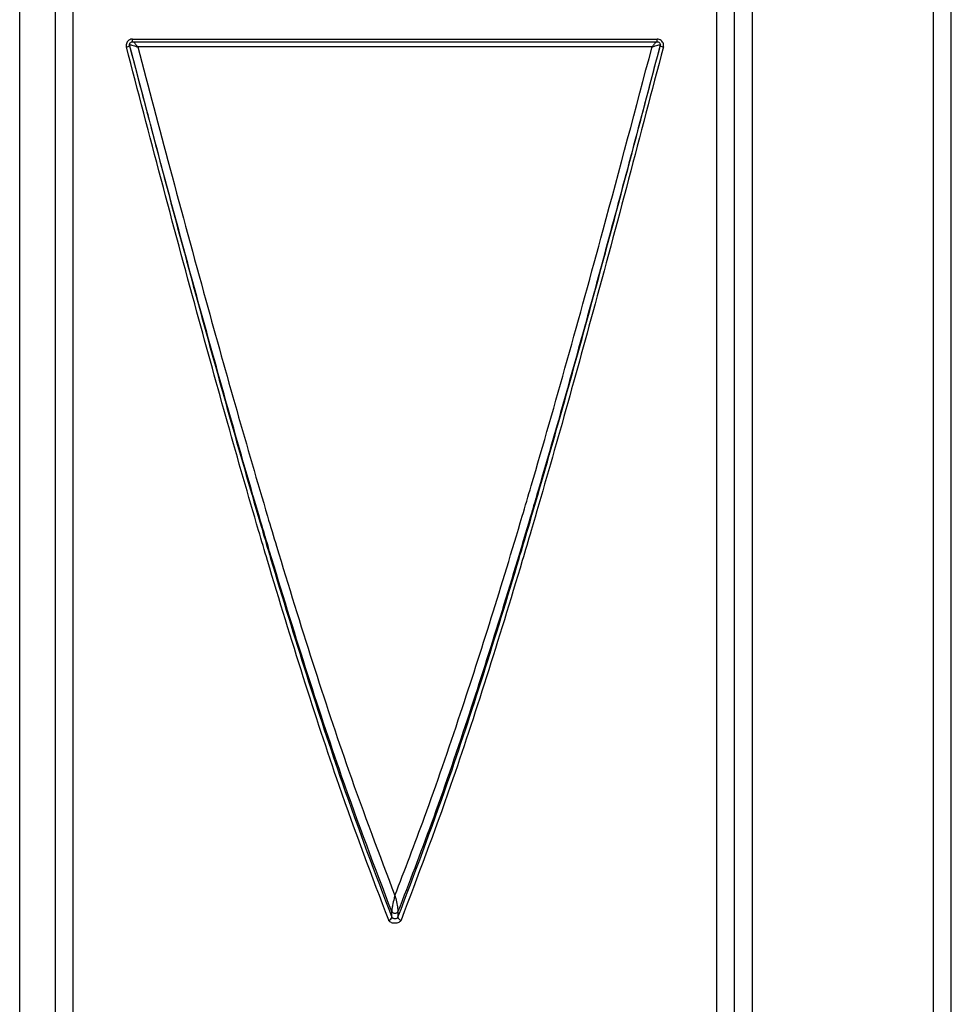
# Model space of a CAD drawing. Extents: x 1.51 to 10.51, y 0.23 to 8.08.
# Drawn here: x 9.28 to 9.54, y 1.93 to 2.21 of the extents above; entities that cross this region are included whole.
import ezdxf

# ---------------------------------------------------------------- set-up
doc = ezdxf.new("R2010")
doc.units = 0
doc.linetypes.add('SLD-SOLID', pattern=[0])
doc.layers.get('0').update_dxf_attribs({"linetype": 'CONTINUOUS'})

msp = doc.modelspace()

# ---------------------------------------------------------------- linework, layer by layer
at = {"color": 7, "linetype": 'SLD-SOLID'}
for p, q in [((9.54123419388648, 1.124593225811804), (9.54123419388648, 2.937093225811804)), ((9.480210571839235, 1.692093225811804), (9.480210571839235, 2.807093225811804)), ((9.288960571839235, 2.645843225811804), (9.288960571839235, 1.853343225811804)), ((9.310748613979792, 2.201931621099962), (9.45842252969868, 2.201931621099962)), ((9.30987928799154, 2.200291333989408), (9.309877408064454, 2.200031395466553)), ((9.309879304229101, 2.200292211495367), (9.30987928799154, 2.200291333989408)), ((9.310748613979792, 2.201141433437218), (9.45842252969868, 2.201141433437218)), ((9.456997516427851, 2.199684326281543), (9.31217362725062, 2.199684326281543)), ((9.459293735614017, 2.200031395466553), (9.45929185568693, 2.200291333989408)), ((9.38371436596802, 1.954649262455218), (9.38371466383554, 1.956237994959307)), ((9.38545647984293, 1.956237994959307), (9.38545677771045, 1.954649262455218))]:
    msp.add_line(p, q, dxfattribs=at)
at = {"color": 8, "linetype": 'SLD-SOLID'}
for p, q in [((9.485210571839236, 2.812093225811804), (9.485210571839236, 1.687093225811804)), ((9.278960571839235, 1.843343225811803), (9.278960571839235, 2.655843225811804)), ((9.293960571839236, 2.640218225811803), (9.293960571839236, 1.858968225811803)), ((9.475210571839236, 1.858968225811803), (9.475210571839236, 2.639500529164109)), ((9.53623419388648, 1.687093225811804), (9.53623419388648, 2.343531866763491)), ((9.310748613979792, 2.201141433437218), (9.310748613979792, 2.201931621099962)), ((9.45842252969868, 2.201141433437218), (9.45842252969868, 2.201931621099962))]:
    msp.add_line(p, q, dxfattribs=at)
at = {"color": 7, "linetype": 'SLD-SOLID'}
for centre, radius, start, end in [((9.308687775895963, 2.201799882130598), 0.002131377436592036, 278.592115535668, 303.9280790320719), ((9.460483367782514, 2.201799882130615), 0.002131377436609784, 236.0719209680245, 261.4078844642125), ((9.382749923773218, 1.954790437346827), 0.0009747200096100781, 275.4889895933476, 351.6721971157853), ((9.384585571839235, 1.956825239717538), 0.001050398570528393, 213.9914030913214, 326.0085969086802), ((9.38642121990525, 1.954790437346824), 0.0009747200096078381, 188.3278028840377, 264.5110104066365)]:
    msp.add_arc(centre, radius, start, end, dxfattribs=at)
for points, knots in [([(9.310748613979792, 2.201931621099962), (9.310666098363939, 2.201928177223493), (9.310382027547888, 2.201916321227646), (9.309909437121823, 2.201762423944996), (9.309416241051661, 2.201396248571025), (9.309076710255562, 2.20088742216512), (9.308911640334319, 2.200291666749594), (9.308974680213273, 2.199892180851368), (9.309006202149117, 2.199692425251202)], [0, 0, 0, 0, 0.07559823553812531, 0.2602568282320926, 0.4450288589744663, 0.6299406155650763, 0.8149585886174018, 1, 1, 1, 1]), ([(9.460164941529353, 2.199692425251202), (9.460182294432192, 2.199772690865384), (9.460242030497284, 2.200048999215536), (9.460210928220182, 2.200542165196686), (9.459978540179375, 2.201108723434959), (9.459568601996219, 2.201563452502053), (9.45902992021452, 2.201872180959165), (9.45862496096373, 2.201911810874774), (9.45842252969868, 2.201931621099964)], [0, 0, 0, 0, 0.07576202129914816, 0.2608050697980198, 0.4457893954953468, 0.6306476996015734, 0.8153679579539701, 1, 1, 1, 1]), ([(9.382843160096803, 1.953820186819851), (9.378189868632532, 1.966105093011507), (9.370175778379108, 1.98726266453496), (9.358808259278495, 2.021951015486022), (9.351248802999503, 2.04652780969558), (9.341273706982614, 2.080217589089433), (9.331273503999133, 2.115811471966861), (9.318879561622785, 2.161965503615414), (9.31226322266581, 2.187247080976322), (9.309006202149117, 2.199692425251202)], [0, 0, 0, 0, 0.1890162064925833, 0.3255314973975638, 0.4620467884035133, 0.4961383213584756, 0.7311265799887907, 0.8676418709705317, 1, 1, 1, 1]), ([(9.309877408064454, 2.200031395466553), (9.309861646379927, 2.200131004353821), (9.30983012316339, 2.200330221164483), (9.309912694799435, 2.200627454145392), (9.31008250947959, 2.200881309713832), (9.310329115531609, 2.201063989322693), (9.310565343080643, 2.201140763130413), (9.310707356708626, 2.201146691538299), (9.310748613979792, 2.201148413837315)], [0, 0, 0, 0, 0.1848619059617002, 0.3697220230897542, 0.5545809898633499, 0.7394415799624817, 0.9243035366210968, 1, 1, 1, 1]), ([(9.309877408064454, 2.200031395466553), (9.313134428573639, 2.187613596487948), (9.319750767406921, 2.162387975287718), (9.332144712328809, 2.116332622612362), (9.342144910661291, 2.080811871651385), (9.35212000943655, 2.047188850503597), (9.359679464963344, 2.022659523840449), (9.371046985103419, 1.988035393712592), (9.37906107467753, 1.966913470460303), (9.38371436596802, 1.954649262455218)], [0, 0, 0, 0, 0.1323581214930265, 0.2688734002949918, 0.503861696745684, 0.537953222409683, 0.6744685063748174, 0.8109837867348159, 1, 1, 1, 1]), ([(9.38371466383554, 1.956237994959307), (9.37900895217886, 1.96857931647038), (9.370922935194145, 1.989785914458745), (9.359464270480425, 2.024552146401759), (9.351861045220113, 2.049128625160373), (9.34186143365739, 2.082704491237291), (9.331836748383944, 2.118163882138132), (9.319539192950415, 2.163655950257824), (9.31301992550667, 2.188380403082908), (9.30987928799154, 2.200291333989408)], [0, 0, 0, 0, 0.1911461152122092, 0.3284541950151973, 0.4657622658932485, 0.5000513677838684, 0.7350558859103391, 0.8723639686050394, 1, 1, 1, 1]), ([(9.309879304229101, 2.200292211495367), (9.309893434233656, 2.200307627148671), (9.309920852299209, 2.200337539905682), (9.310142107248623, 2.200316353928569), (9.310574860383836, 2.20021981867944), (9.311173471993166, 2.2000383921019), (9.311686187684153, 2.199862366974588), (9.311947086431685, 2.199768263343193), (9.312067037778828, 2.199724084947436), (9.312130447013894, 2.199700503354943), (9.312161085206126, 2.199689025041664), (9.31217362725062, 2.199684326281543)], [0, 0, 0, 0, 0.1400973902820243, 0.2718470058084286, 0.4592420442668652, 0.730791797361152, 0.8780188070064815, 0.9416678994521644, 0.9718207690608479, 0.9884645554308239, 1, 1, 1, 1]), ([(9.31217362725062, 2.199684326281543), (9.315194572978848, 2.188289018947673), (9.321594037604239, 2.164149602771751), (9.33377213591888, 2.119315621525812), (9.343796775382861, 2.084019475720151), (9.353796401180643, 2.05059293406701), (9.361399561186817, 2.026121262088487), (9.372504387554425, 1.992577064112428), (9.38023488211018, 1.97221517007645), (9.384585571839235, 1.960755581998673)], [0, 0, 0, 0, 0.125186226167774, 0.2651900755651304, 0.5048085663552963, 0.5397708562681116, 0.6797747055407993, 0.8197785549761157, 1, 1, 1, 1]), ([(9.384585571839235, 1.960755581998674), (9.387370924781383, 1.967992697377326), (9.393534334115696, 1.984006935215305), (9.402583447208434, 2.010288751787429), (9.411747678705046, 2.038737350973304), (9.418379423480491, 2.060545464089951), (9.4255022733426, 2.084673279189718), (9.433105188757406, 2.11125555186433), (9.44444491946851, 2.152411036210133), (9.452411279706714, 2.182412482092116), (9.456997516427851, 2.199684326281543)], [0, 0, 0, 0, 0.1154166423724883, 0.255393131753305, 0.3748657047041979, 0.4951679375559153, 0.5301233950269039, 0.6700998842637746, 0.8100763736693097, 0.9999999999999999, 0.9999999999999999, 0.9999999999999999, 0.9999999999999999]), ([(9.45929185568693, 2.200291333989408), (9.454585881281979, 2.182472053253678), (9.446499609189061, 2.151853197278261), (9.435040560436548, 2.110066624214197), (9.427437622986742, 2.083361846409394), (9.420314775117722, 2.05912539064082), (9.413683043321205, 2.037220593197216), (9.404518746122708, 2.008653425101289), (9.395115244774528, 1.98122105761145), (9.388596684093155, 1.964360350154771), (9.38545647984293, 1.956237994959307)], [0, 0, 0, 0, 0.1911183764095217, 0.3283985548196111, 0.4656787394717559, 0.4999608707532799, 0.6179457751358693, 0.7351170131474399, 0.8723971867740615, 1, 1, 1, 1]), ([(9.38545677771045, 1.954649262455218), (9.390110069000942, 1.966913470460303), (9.398124158575053, 1.988035393712593), (9.409491678715126, 2.022659523840449), (9.417051134241921, 2.047188850503598), (9.427026233017179, 2.080811871651386), (9.437026431349661, 2.116332622612362), (9.44942037627155, 2.162387975287718), (9.456036715104833, 2.187613596487948), (9.459293735614017, 2.200031395466553)], [0, 0, 0, 0, 0.1890162132651849, 0.3255314936251826, 0.4620467775903166, 0.4961383032543166, 0.7311265997050084, 0.8676418785069733, 1, 1, 1, 1]), ([(9.460164941529353, 2.199692425251202), (9.456907921012661, 2.187247080976322), (9.450291582055687, 2.161965503615414), (9.437897639679337, 2.115811471966862), (9.427897436695856, 2.080217589089433), (9.417922340678965, 2.04652780969558), (9.410362884399975, 2.021951015486022), (9.398995365299363, 1.98726266453496), (9.390981275045938, 1.966105093011507), (9.386327983581666, 1.953820186819851)], [0, 0, 0, 0, 0.1323581290294684, 0.2688734200112081, 0.5038616786415241, 0.5379532115964865, 0.674468502602436, 0.8109837935074162, 1, 1, 1, 1]), ([(9.456997516427851, 2.199684326281543), (9.457010058472342, 2.199689025041669), (9.45704069666457, 2.199700503354958), (9.457104105899644, 2.199724084947428), (9.457224057246783, 2.199768263343197), (9.45748495599432, 2.199862366974584), (9.457997671685304, 2.200038392101903), (9.458596283294634, 2.200219818679439), (9.459029036429849, 2.200316353928569), (9.459250291379261, 2.200337539905682), (9.459277709444814, 2.200307627148671), (9.459291839449369, 2.200292211495367)], [0, 0, 0, 0, 0.01153544456885097, 0.02817923093880643, 0.05833210054795909, 0.1219811929934392, 0.2692082026385751, 0.5407579557329936, 0.7281529941915941, 0.859902609717929, 1, 1, 1, 1]), ([(9.45842252969868, 2.201148413837315), (9.458523737158286, 2.201138522986556), (9.45872615220926, 2.201118741272162), (9.458995472817048, 2.200964729104035), (9.459200480271722, 2.20073786120612), (9.459316724586579, 2.200455200983682), (9.459332279398993, 2.200209183069353), (9.459302412294251, 2.200071417643414), (9.459293735614017, 2.200031395466552)], [0, 0, 0, 0, 0.1848616527068089, 0.3697235460829279, 0.5545854722870431, 0.7394463380270914, 0.9243066635152102, 1, 1, 1, 1]), ([(9.384585571839235, 1.960755581998673), (9.384582346348719, 1.960744355213539), (9.384567844471585, 1.960693879337787), (9.384535232946432, 1.960578833399112), (9.384462261060468, 1.960315439826262), (9.384252329509641, 1.959517563547778), (9.38399848301766, 1.958416751605836), (9.383795203849598, 1.957198372231446), (9.383736073647775, 1.956664539935769), (9.383717538445588, 1.956409779391522), (9.38371558222389, 1.956292877123596), (9.38371466383554, 1.956237994959307)], [0, 0, 0, 0, 0.009540647332114818, 0.0428949626774076, 0.09647025020286383, 0.2254440968491031, 0.6664995702625292, 0.8517618128172659, 0.9194341331154954, 0.9621767034899826, 1, 1, 1, 1]), ([(9.384585571839235, 1.960755581998674), (9.384588797329751, 1.960744355213543), (9.384603299206882, 1.960693879337791), (9.384635910732042, 1.960578833399116), (9.384708882617996, 1.960315439826264), (9.384918814168834, 1.959517563547778), (9.385172660660809, 1.958416751605837), (9.385375939828872, 1.957198372231445), (9.385435070030695, 1.956664539935769), (9.385453605232884, 1.956409779391522), (9.385455561454581, 1.956292877123596), (9.38545647984293, 1.956237994959307)], [0, 0, 0, 0, 0.00954064732902663, 0.04289496267715449, 0.09647025020274391, 0.2254440968486564, 0.6664995702625478, 0.8517618128173172, 0.9194341331155472, 0.9621767034900229, 1, 1, 1, 1]), ([(9.38545677771045, 1.954649262455218), (9.385421750415222, 1.954587010259962), (9.38535169572506, 1.954462505692247), (9.385133930069836, 1.954318471472378), (9.384861360371696, 1.954227147369936), (9.38455592933049, 1.954200131759107), (9.384253891359135, 1.95423986302915), (9.383990816592501, 1.954342441081818), (9.383801303359613, 1.954485685613267), (9.383741240682935, 1.954598696399419), (9.38371436596802, 1.954649262455219)], [0, 0, 0, 0, 0.1280445172190249, 0.2560893989223086, 0.3841347179157336, 0.5121792637463775, 0.6402229608186413, 0.7682671968339783, 0.8963124295086268, 0.9999999999999999, 0.9999999999999999, 0.9999999999999999, 0.9999999999999999]), ([(9.386327983581666, 1.953820186819851), (9.386257949667433, 1.953695259107112), (9.38611793127846, 1.953445491872652), (9.38568248187956, 1.95315574426599), (9.38513728187847, 1.952971829694711), (9.38452627095869, 1.952917374053541), (9.383922057465892, 1.952997451205919), (9.383395873795065, 1.953203989491097), (9.383016957659512, 1.953492023942715), (9.382896898270927, 1.953718718919164), (9.382843160096803, 1.953820186819851)], [0, 0, 0, 0, 0.1281705170754075, 0.2562505539185489, 0.3842373622679294, 0.5121677471643139, 0.6401035457223604, 0.7681053808474513, 0.8962047569180548, 1, 1, 1, 1])]:
    msp.add_open_spline(points, degree=3, knots=knots, dxfattribs=at)
at = {"color": 8, "linetype": 'SLD-SOLID'}
for points, knots in [([(9.311052057221413, 2.201141433437218), (9.311085286647804, 2.201104094896026), (9.311235162982516, 2.200935685016439), (9.311556327259593, 2.200521140515526), (9.3118716129689, 2.200099597253399), (9.312033896903642, 2.199877610672748), (9.312107893258943, 2.199775517501566), (9.312146981619005, 2.199721360497072), (9.312165848469448, 2.199695137849557), (9.31217362725062, 2.199684326281543)], [0, 0, 0, 0, 0.1251420422821307, 0.5644343779780658, 0.8036449661979314, 0.906241365101448, 0.9547521788780607, 0.9813443743522801, 1, 1, 1, 1]), ([(9.458119086457058, 2.201141433437218), (9.458085857030666, 2.201104094896026), (9.457935980695954, 2.200935685016438), (9.45761481641888, 2.200521140515523), (9.457299530709564, 2.200099597253403), (9.457137246774835, 2.199877610672743), (9.457063250419523, 2.199775517501568), (9.457024162059467, 2.19972136049707), (9.457005295209024, 2.199695137849557), (9.456997516427851, 2.199684326281543)], [0, 0, 0, 0, 0.1251420422826351, 0.5644343779785428, 0.8036449661981903, 0.9062413651016489, 0.9547521788792602, 0.9813443743516901, 0.9999999999999999, 0.9999999999999999, 0.9999999999999999, 0.9999999999999999])]:
    msp.add_open_spline(points, degree=3, knots=knots, dxfattribs=at)

doc.saveas('drawing.dxf')
